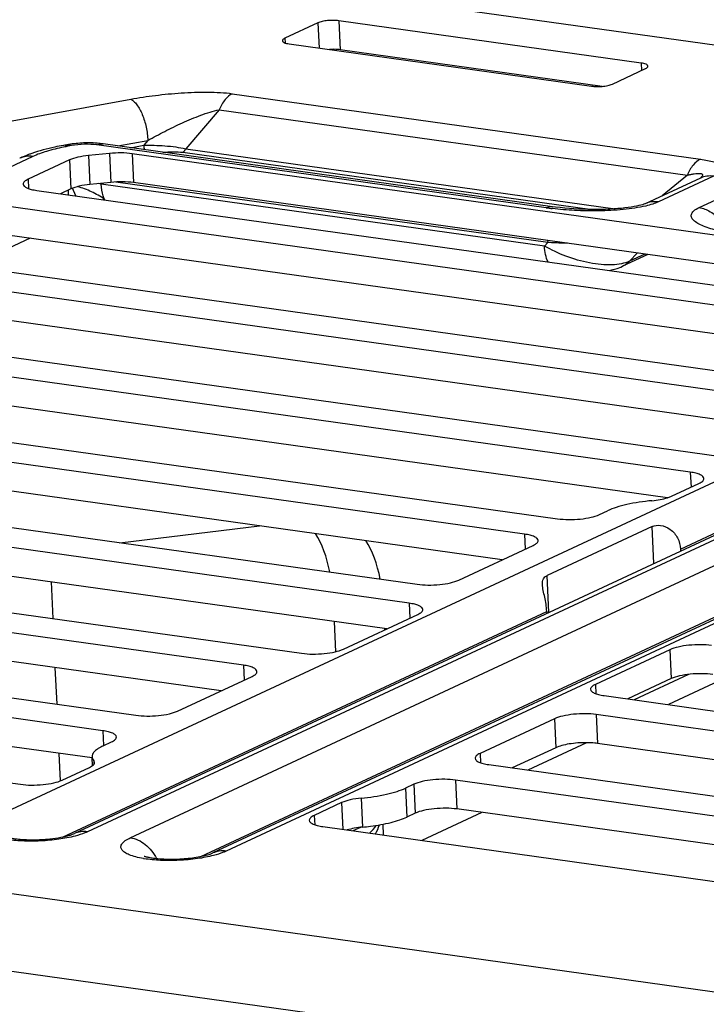
# Paper-space layout '10004253296_1_1' of a CAD drawing. Units: inches. Extents: x 0 to 34, y 0 to 22.
# Drawn here: x 9.7 to 10.4, y 9.3 to 10.2 of the extents above; entities that cross this region are included whole.
import ezdxf

# ---------------------------------------------------------------- set-up
doc = ezdxf.new("R2010")
doc.units = ezdxf.units.IN
doc.header["$LTSCALE"] = 1.87
doc.header["$MEASUREMENT"] = 0
doc.layers.get('0').update_dxf_attribs({"linetype": 'CONTINUOUS'})
doc.layers.add('AXIS_PART', color=7, linetype='CONTINUOUS')

psp = doc.layouts.new('10004253296_1_1')

# ---------------------------------------------------------------- linework, layer by layer
at = {"color": 7, "linetype": 'CONTINUOUS'}
for p, q in [((9.68351, 10.14428), (9.8283, 10.17071)), ((9.92768, 10.17609), (10.38586, 10.11201)), ((9.91496, 10.16041), (9.88206, 10.12211)), ((9.91496, 10.16041), (10.37314, 10.09633)), ((9.76561, 10.12604), (9.76231, 10.12544)), ((9.7702, 10.12523), (9.7669, 10.12462)), ((10.23494, 10.06439), (9.79523, 10.12589)), ((10.24115, 10.06543), (9.80144, 10.12693)), ((9.81554, 10.12496), (9.84506, 10.13035)), ((9.82795, 10.12323), (9.84098, 10.1256)), ((9.84506, 10.13035), (9.84098, 10.1256)), ((9.88206, 10.12211), (10.30236, 10.06333)), ((9.73242, 10.11461), (9.35168, 9.93718)), ((9.87929, 10.11871), (10.27986, 10.06268)), ((10.3859, 10.09348), (10.33189, 10.06832)), ((10.39874, 10.09529), (10.34473, 10.07013)), ((10.37314, 10.09633), (10.34833, 10.07598)), ((9.77468, 10.07599), (9.77138, 10.08356)), ((9.79948, 10.08763), (9.79945, 10.0883)), ((10.23327, 10.02696), (9.79948, 10.08763)), ((10.23654, 10.03045), (9.81363, 10.0896)), ((10.38461, 10.06455), (10.43862, 10.08972)), ((9.76695, 10.08158), (9.76716, 10.07705)), ((9.80267, 10.07262), (9.80104, 10.07236)), ((9.72968, 10.03452), (9.67092, 10.00713)), ((10.23327, 10.02696), (10.23654, 10.03045)), ((10.23629, 10.03234), (10.23654, 10.03045)), ((10.33429, 10.01861), (10.30964, 10.00713)), ((10.31641, 10.01206), (10.32392, 10.02006)), ((10.33136, 10.01902), (10.31641, 10.01206)), ((10.30963, 10.00712), (10.30964, 10.00713)), ((9.69226, 9.46663), (10.77105, 9.96934)), ((10.8722, 9.96388), (9.77312, 9.45172)), ((10.88503, 9.96569), (9.78596, 9.45353)), ((9.82788, 9.44766), (10.92695, 9.95983)), ((10.98754, 9.93546), (9.90875, 9.43275)), ((11.00038, 9.93727), (9.92158, 9.43456)), ((10.36633, 9.73027), (10.80091, 9.93279)), ((9.89705, 9.42943), (10.95682, 9.92327)), ((9.81767, 9.73649), (9.9542, 9.75299)), ((10.33874, 9.75235), (10.23593, 9.70444)), ((10.34041, 9.71607), (10.33874, 9.75235)), ((10.36633, 9.73027), (10.36642, 9.72819)), ((9.75027, 9.69814), (9.75192, 9.66231)), ((10.23761, 9.66816), (10.23593, 9.70444)), ((9.76143, 9.44839), (10.23548, 9.6693)), ((10.23548, 9.6693), (10.23558, 9.66722)), ((10.02736, 9.65939), (10.02873, 9.6298)), ((10.07668, 9.65249), (10.07674, 9.65112)), ((9.75414, 9.61422), (9.7558, 9.57839)), ((10.37438, 9.60756), (10.32105, 9.58271)), ((10.41328, 9.60541), (10.35452, 9.57803)), ((10.27441, 9.54069), (10.21691, 9.5139)), ((9.75802, 9.53031), (9.75927, 9.50328)), ((10.17195, 9.47241), (10.11319, 9.44503)), ((10.05309, 9.45784), (10.04582, 9.45445)), ((10.07504, 9.4609), (10.07553, 9.4503)), ((11.92473, 9.08327), (9.55811, 9.41428)), ((11.89559, 9.01142), (9.52835, 9.34252))]:
    psp.add_line(p, q, dxfattribs=at)
for points in [[(10.38639, 10.09371), (10.38648, 10.09377), (10.38643, 10.09375), (10.38609, 10.09357), (10.3859, 10.09348)], [(10.33189, 10.06832), (10.33184, 10.06829), (10.33142, 10.06812), (10.33058, 10.06782), (10.32933, 10.06742), (10.32771, 10.06696), (10.32574, 10.06648), (10.32347, 10.06598), (10.32093, 10.0655), (10.31815, 10.06504), (10.31514, 10.0646), (10.31193, 10.0642), (10.30852, 10.06384), (10.30491, 10.06352), (10.30113, 10.06324), (10.2972, 10.06301), (10.29312, 10.06284), (10.28891, 10.06273), (10.28461, 10.06267), (10.28021, 10.06268), (10.27576, 10.06274), (10.27125, 10.06287), (10.26671, 10.06307), (10.26216, 10.06333), (10.25761, 10.06365), (10.25309, 10.06404), (10.24862, 10.0645), (10.24421, 10.06502), (10.24115, 10.06543)], [(10.29683, 10.00297), (10.30041, 10.00382), (10.30436, 10.00501), (10.30801, 10.0064), (10.30963, 10.00712)]]:
    psp.add_lwpolyline(points, dxfattribs=at)
for centre, radius, start, end in [((9.80842, 9.89702), 0.23135, 100.3364, 101.42472), ((9.78741, 10.0227), 0.10518, 85.63771, 85.83805), ((9.7883, 10.0326), 0.09525, 82.06827, 85.71479), ((9.85792, 10.1264), 0.01696, 182.69379, 197.53355), ((9.78987, 10.01873), 0.06957, 82.06079, 84.63977), ((9.8244, 10.09273), 0.02961, 222.78903, 224.52737), ((10.27501, 10.35135), 0.28974, 262.05155, 263.23286), ((9.95414, 9.55129), 0.1466, 317.45283, 321.36651), ((9.93716, 9.51454), 0.14524, 334.20784, 338.07005), ((9.85866, 9.53309), 0.10733, 260.45543, 260.68915)]:
    psp.add_arc(centre, radius, start, end, dxfattribs=at)
for centre in [(9.96332, 9.65071), (10.01264, 9.64381)]:
    psp.add_ellipse(centre, major_axis=(0.01558, 0.11708), ratio=0.523623, start_param=-0.992585, end_param=-0.562335, dxfattribs=at)
for points, knots in [([(9.8283, 10.17071), (9.83629, 10.17217), (9.85274, 10.17467), (9.87788, 10.17709), (9.89918, 10.17786), (9.91583, 10.17735), (9.92385, 10.17663), (9.92768, 10.17609)], [0, 0, 0, 0, 0.243881, 0.499674, 0.7585, 0.883655, 1, 1, 1, 1]), ([(9.8283, 10.17071), (9.8294, 10.17015), (9.8316, 10.1685), (9.83575, 10.16366), (9.84011, 10.1552), (9.84368, 10.14338), (9.84485, 10.13474), (9.84506, 10.13035)], [0, 0, 0, 0, 0.081863, 0.180219, 0.422955, 0.707633, 1, 1, 1, 1]), ([(9.92768, 10.17609), (9.92493, 10.17481), (9.9197, 10.16999), (9.91642, 10.16392), (9.91496, 10.16041)], [0, 0, 0, 0, 0.443608, 1, 1, 1, 1]), ([(9.84506, 10.13035), (9.8505, 10.13341), (9.86164, 10.13937), (9.87883, 10.14767), (9.89365, 10.15394), (9.90575, 10.15815), (9.91189, 10.15983), (9.91496, 10.16041)], [0, 0, 0, 0, 0.245538, 0.496277, 0.750505, 0.877341, 1, 1, 1, 1]), ([(9.76231, 10.12544), (9.75954, 10.12493), (9.7491, 10.12286), (9.73877, 10.12012), (9.73137, 10.11754)], [0, 0, 0, 0, 0.264473, 1, 1, 1, 1]), ([(9.76259, 10.12379), (9.75695, 10.12265), (9.7467, 10.12018), (9.73675, 10.11663), (9.73242, 10.11461)], [0, 0, 0, 0, 0.546691, 1, 1, 1, 1]), ([(9.7669, 10.12462), (9.76617, 10.125), (9.76467, 10.12555), (9.76305, 10.12557), (9.76231, 10.12544)], [0, 0, 0, 0, 0.524226, 1, 1, 1, 1]), ([(9.79505, 10.12761), (9.79012, 10.12796), (9.78025, 10.12801), (9.77044, 10.12692), (9.76561, 10.12604)], [0, 0, 0, 0, 0.501171, 1, 1, 1, 1]), ([(9.7702, 10.12523), (9.76946, 10.1256), (9.76796, 10.12616), (9.76634, 10.12618), (9.76561, 10.12604)], [0, 0, 0, 0, 0.524226, 1, 1, 1, 1]), ([(9.79523, 10.12589), (9.79116, 10.12646), (9.78275, 10.12676), (9.77439, 10.12599), (9.7702, 10.12523)], [0, 0, 0, 0, 0.491358, 1, 1, 1, 1]), ([(9.79523, 10.12589), (9.79622, 10.12635), (9.79826, 10.12703), (9.80042, 10.12708), (9.80144, 10.12693)], [0, 0, 0, 0, 0.515592, 1, 1, 1, 1]), ([(9.84098, 10.1256), (9.84789, 10.12579), (9.8584, 10.12549), (9.8721, 10.12406), (9.87887, 10.12289), (9.88206, 10.12211)], [0, 0, 0, 0, 0.50181, 0.761691, 1, 1, 1, 1]), ([(9.87929, 10.11871), (9.87957, 10.11884), (9.88082, 10.11967), (9.88161, 10.12103), (9.88206, 10.12211)], [0, 0, 0, 0, 0.209405, 1, 1, 1, 1]), ([(9.73137, 10.11754), (9.73034, 10.11718), (9.72636, 10.11575), (9.72244, 10.11413), (9.71959, 10.1128)], [0, 0, 0, 0, 0.256341, 1, 1, 1, 1]), ([(9.73242, 10.11461), (9.73023, 10.11492), (9.7258, 10.11496), (9.72154, 10.11371), (9.71959, 10.1128)], [0, 0, 0, 0, 0.507515, 1, 1, 1, 1]), ([(9.85967, 10.1188), (9.86304, 10.11907), (9.86958, 10.11938), (9.87615, 10.11915), (9.87929, 10.11871)], [0, 0, 0, 0, 0.516031, 1, 1, 1, 1]), ([(10.38586, 10.11201), (10.38311, 10.11073), (10.37788, 10.10591), (10.37459, 10.09984), (10.37314, 10.09633)], [0, 0, 0, 0, 0.443608, 1, 1, 1, 1]), ([(10.38586, 10.11201), (10.38825, 10.11167), (10.39271, 10.11094), (10.39876, 10.10948), (10.40298, 10.10791), (10.40547, 10.10637), (10.40671, 10.10522), (10.40743, 10.10396), (10.40758, 10.10208), (10.40602, 10.09968), (10.40288, 10.09738), (10.40024, 10.09599), (10.39874, 10.09529)], [0, 0, 0, 0, 0.197224, 0.369994, 0.509082, 0.563816, 0.608767, 0.64604, 0.680044, 0.757506, 0.864349, 1, 1, 1, 1]), ([(10.37314, 10.09633), (10.37425, 10.09658), (10.37645, 10.09705), (10.37967, 10.09762), (10.38224, 10.09794), (10.38415, 10.09805), (10.3854, 10.09803), (10.38647, 10.0979), (10.38731, 10.09764), (10.38791, 10.09719), (10.38808, 10.0965), (10.38784, 10.09578), (10.38715, 10.0947), (10.3864, 10.09396), (10.38584, 10.09345)], [0, 0, 0, 0, 0.175873, 0.344694, 0.501728, 0.573257, 0.6379, 0.693475, 0.738083, 0.772366, 0.803044, 0.83938, 0.884907, 1, 1, 1, 1]), ([(10.39874, 10.09529), (10.39654, 10.0956), (10.39211, 10.09564), (10.38785, 10.09439), (10.3859, 10.09348)], [0, 0, 0, 0, 0.507514, 1, 1, 1, 1]), ([(9.80267, 10.07262), (9.80063, 10.07401), (9.79647, 10.07671), (9.78779, 10.08126), (9.78088, 10.08374), (9.77624, 10.08512)], [0, 0, 0, 0, 0.252897, 0.505654, 1, 1, 1, 1]), ([(9.80267, 10.07262), (9.8022, 10.07369), (9.80042, 10.07852), (9.79966, 10.08368), (9.79948, 10.08763)], [0, 0, 0, 0, 0.228908, 1, 1, 1, 1]), ([(10.23494, 10.06439), (10.23593, 10.06485), (10.23797, 10.06553), (10.24013, 10.06557), (10.24115, 10.06543)], [0, 0, 0, 0, 0.515592, 1, 1, 1, 1]), ([(10.3324, 10.0661), (10.3289, 10.06528), (10.32155, 10.06391), (10.30617, 10.06204), (10.28644, 10.06107), (10.26326, 10.06152), (10.24814, 10.06276), (10.24087, 10.06363)], [0, 0, 0, 0, 0.117339, 0.243881, 0.505377, 0.760953, 1, 1, 1, 1]), ([(10.34473, 10.07013), (10.34253, 10.07043), (10.3381, 10.07047), (10.33384, 10.06922), (10.33189, 10.06832)], [0, 0, 0, 0, 0.507514, 1, 1, 1, 1]), ([(10.34473, 10.07013), (10.34293, 10.06929), (10.33886, 10.06777), (10.33468, 10.06664), (10.3324, 10.0661)], [0, 0, 0, 0, 0.459124, 1, 1, 1, 1]), ([(10.40604, 10.04123), (10.40328, 10.04186), (10.39808, 10.04318), (10.39089, 10.04553), (10.38491, 10.04812), (10.38085, 10.05061), (10.37855, 10.05281), (10.37741, 10.05444), (10.37684, 10.05617), (10.37697, 10.05798), (10.37786, 10.05977), (10.38023, 10.0623), (10.38275, 10.06368), (10.38461, 10.06455)], [0, 0, 0, 0, 0.18495, 0.350389, 0.493204, 0.610201, 0.658616, 0.700812, 0.738563, 0.775452, 0.816402, 0.865891, 1, 1, 1, 1]), ([(10.38461, 10.06455), (10.38846, 10.06401), (10.39628, 10.06101), (10.40243, 10.05547), (10.4051, 10.0522)], [0, 0, 0, 0, 0.479547, 1, 1, 1, 1]), ([(10.23674, 10.01134), (10.23567, 10.01362), (10.23405, 10.01878), (10.2334, 10.02413), (10.23327, 10.02696)], [0, 0, 0, 0, 0.470581, 1, 1, 1, 1]), ([(10.31641, 10.01206), (10.31399, 10.01093), (10.30835, 10.00925), (10.29901, 10.00829), (10.28848, 10.00864), (10.27325, 10.01082), (10.25433, 10.01628), (10.23996, 10.02301), (10.23327, 10.02696)], [0, 0, 0, 0, 0.092341, 0.200912, 0.323156, 0.455178, 0.731615, 1, 1, 1, 1]), ([(10.25578, 10.02959), (10.25412, 10.02962), (10.2477, 10.02978), (10.24129, 10.0301), (10.23654, 10.03045)], [0, 0, 0, 0, 0.258193, 1, 1, 1, 1]), ([(10.30964, 10.00713), (10.31153, 10.00801), (10.31392, 10.00958), (10.31592, 10.01154), (10.31641, 10.01206)], [0, 0, 0, 0, 0.746591, 1, 1, 1, 1]), ([(10.33874, 9.75235), (10.3412, 9.7535), (10.34768, 9.75399), (10.35709, 9.75014), (10.36428, 9.74146), (10.36615, 9.73401), (10.36633, 9.73027)], [0, 0, 0, 0, 0.200834, 0.45189, 0.72445, 1, 1, 1, 1]), ([(10.23128, 9.69556), (10.2312, 9.69742), (10.23146, 9.70028), (10.23368, 9.70315), (10.23514, 9.70407), (10.23593, 9.70444)], [0, 0, 0, 0, 0.523163, 0.755014, 1, 1, 1, 1]), ([(10.23548, 9.6693), (10.23526, 9.67401), (10.2341, 9.68091), (10.2321, 9.68953), (10.23137, 9.69365), (10.23128, 9.69556)], [0, 0, 0, 0, 0.531152, 0.783869, 1, 1, 1, 1]), ([(9.70573, 9.44872), (9.70554, 9.44881), (9.7067, 9.44835), (9.70722, 9.44824), (9.70861, 9.44786), (9.71007, 9.44754), (9.71187, 9.4472), (9.71386, 9.44688), (9.71688, 9.44647), (9.721, 9.44606), (9.72628, 9.44576), (9.73187, 9.44565), (9.73764, 9.44575), (9.74345, 9.44604), (9.7509, 9.44668), (9.75927, 9.44784), (9.76667, 9.44947), (9.77103, 9.45086), (9.77257, 9.45146), (9.77312, 9.45172)], [0, 0, 0, 0, 0.009341, 0.02307, 0.0418, 0.064807, 0.091469, 0.121257, 0.153726, 0.225196, 0.303285, 0.385818, 0.470849, 0.556542, 0.641086, 0.799128, 0.927603, 0.973154, 1, 1, 1, 1]), ([(9.77382, 9.44933), (9.76858, 9.44795), (9.75731, 9.44585), (9.73992, 9.44427), (9.72246, 9.44422), (9.71103, 9.44527), (9.70568, 9.44615)], [0, 0, 0, 0, 0.237074, 0.499759, 0.762568, 1, 1, 1, 1]), ([(9.78596, 9.45353), (9.78376, 9.45383), (9.77933, 9.45387), (9.77507, 9.45262), (9.77312, 9.45172)], [0, 0, 0, 0, 0.507515, 1, 1, 1, 1]), ([(9.78596, 9.45353), (9.7851, 9.45312), (9.78115, 9.45144), (9.77704, 9.45017), (9.77382, 9.44933)], [0, 0, 0, 0, 0.222311, 1, 1, 1, 1]), ([(9.84087, 9.42725), (9.83826, 9.42769), (9.83351, 9.42867), (9.82723, 9.43066), (9.82304, 9.43272), (9.82066, 9.43462), (9.81948, 9.43601), (9.81878, 9.43748), (9.81854, 9.43958), (9.81953, 9.44171), (9.82122, 9.44353), (9.82381, 9.44561), (9.82617, 9.44687), (9.82788, 9.44766)], [0, 0, 0, 0, 0.199228, 0.365666, 0.496493, 0.548988, 0.593955, 0.633328, 0.670161, 0.750089, 0.799735, 0.857641, 1, 1, 1, 1]), ([(9.82788, 9.44766), (9.83315, 9.44693), (9.84378, 9.44183), (9.85084, 9.43269), (9.85344, 9.42744)], [0, 0, 0, 0, 0.476301, 1, 1, 1, 1]), ([(9.90944, 9.43036), (9.9042, 9.42899), (9.89294, 9.42688), (9.87555, 9.4253), (9.85808, 9.42525), (9.84666, 9.4263), (9.8413, 9.42718)], [0, 0, 0, 0, 0.237074, 0.499759, 0.762568, 1, 1, 1, 1]), ([(9.84136, 9.42975), (9.84131, 9.42977), (9.84191, 9.42953), (9.84222, 9.42946), (9.84362, 9.42903), (9.84515, 9.42869), (9.84717, 9.42828), (9.84945, 9.42791), (9.85201, 9.42757), (9.85379, 9.42738), (9.85472, 9.42729)], [0, 0, 0, 0, 0.011364, 0.066268, 0.158672, 0.282526, 0.432579, 0.604478, 0.794628, 1, 1, 1, 1]), ([(9.85472, 9.42729), (9.85988, 9.42681), (9.87057, 9.42649), (9.88378, 9.42733), (9.89397, 9.42877), (9.9004, 9.43006), (9.90523, 9.43139), (9.90784, 9.43232), (9.90875, 9.43275)], [0, 0, 0, 0, 0.284399, 0.585254, 0.725317, 0.848574, 0.945093, 1, 1, 1, 1]), ([(9.92158, 9.43456), (9.91939, 9.43486), (9.91496, 9.4349), (9.9107, 9.43366), (9.90875, 9.43275)], [0, 0, 0, 0, 0.507515, 1, 1, 1, 1]), ([(9.92158, 9.43456), (9.92072, 9.43416), (9.91678, 9.43247), (9.91267, 9.4312), (9.90944, 9.43036)], [0, 0, 0, 0, 0.222311, 1, 1, 1, 1])]:
    psp.add_open_spline(points, degree=3, knots=knots, dxfattribs=at)
at = {"layer": 'AXIS_PART', "color": 7, "linetype": 'CONTINUOUS'}
for p, q in [((10.5131, 10.20764), (9.79311, 10.30834)), ((10.03195, 10.24747), (10.03326, 10.21913)), ((10.32786, 10.20608), (10.03195, 10.24747)), ((10.01153, 10.24542), (9.97915, 10.23033)), ((10.01153, 10.24542), (10.01267, 10.22074)), ((9.97915, 10.23033), (9.97936, 10.22577)), ((9.98338, 10.22483), (10.27929, 10.18345)), ((10.28962, 10.18327), (10.03326, 10.21913)), ((10.29971, 10.1855), (10.33209, 10.20058)), ((10.32786, 10.20608), (10.3282, 10.19877)), ((9.80749, 10.11758), (9.78707, 10.11553)), ((9.78707, 10.11553), (9.78838, 10.08719)), ((9.80749, 10.11758), (9.8088, 10.08924)), ((9.82967, 10.11735), (9.83098, 10.08901)), ((10.72759, 9.99176), (9.82967, 10.11735)), ((9.7684, 10.11121), (9.72792, 10.09234)), ((9.7684, 10.11121), (9.76971, 10.08287)), ((9.72792, 10.09234), (9.72834, 10.0832)), ((9.76971, 10.08287), (9.75951, 10.07812)), ((9.8088, 10.08924), (9.78838, 10.08719)), ((10.71811, 9.96493), (9.83098, 10.08901)), ((9.73639, 10.08135), (10.65897, 9.95231)), ((10.62659, 9.93723), (9.70401, 10.06626)), ((10.62279, 9.9096), (9.70532, 10.03792)), ((9.57412, 10.02067), (10.54602, 9.88474)), ((10.51364, 9.86965), (9.54174, 10.00558)), ((10.49183, 9.84455), (9.54305, 9.97725)), ((9.43651, 9.95655), (10.40841, 9.82061)), ((10.37603, 9.80552), (9.40413, 9.94146)), ((10.35358, 9.78051), (9.40544, 9.91312)), ((9.36648, 9.88297), (10.24613, 9.75993)), ((10.21375, 9.74485), (9.37199, 9.86258)), ((10.19194, 9.71974), (9.37991, 9.83331)), ((10.37603, 9.80552), (10.3767, 9.7909)), ((9.38992, 9.79631), (10.10852, 9.69581)), ((10.3577, 9.78205), (10.3845, 9.79453)), ((10.1008, 9.67727), (9.39544, 9.77592)), ((10.35362, 9.7805), (10.3577, 9.78205)), ((10.28698, 9.76403), (10.29508, 9.7678)), ((10.07899, 9.65217), (9.40335, 9.74666)), ((10.21375, 9.74485), (10.21443, 9.73022)), ((10.14937, 9.6999), (10.22222, 9.73385)), ((9.41336, 9.70966), (9.99557, 9.62823)), ((9.93853, 9.61659), (9.41888, 9.68927)), ((10.1008, 9.67727), (10.10148, 9.66264)), ((9.91672, 9.59149), (9.4268, 9.66001)), ((10.03642, 9.63233), (10.10927, 9.66628)), ((10.356, 9.63177), (10.28315, 9.59782)), ((10.356, 9.63177), (10.35731, 9.60343)), ((9.43681, 9.62301), (9.83329, 9.56755)), ((9.93853, 9.61659), (9.9392, 9.60197)), ((9.80092, 9.55246), (9.44232, 9.60262)), ((9.87414, 9.57165), (9.947, 9.6056)), ((10.35731, 9.60343), (10.31474, 9.58359)), ((10.28315, 9.59782), (10.28357, 9.58867)), ((10.29162, 9.58682), (11.26352, 9.45089)), ((9.79046, 9.52577), (9.45024, 9.57336)), ((10.24305, 9.56419), (10.1702, 9.53024)), ((10.24305, 9.56419), (10.24436, 9.53585)), ((10.2839, 9.56829), (10.28521, 9.53995)), ((11.20648, 9.43925), (10.2839, 9.56829)), ((9.80092, 9.55246), (9.80159, 9.53784)), ((9.46025, 9.53636), (9.72034, 9.49998)), ((9.80129, 9.5377), (9.80938, 9.54147)), ((10.24436, 9.53585), (10.20179, 9.51601)), ((11.18467, 9.41415), (10.28521, 9.53995)), ((9.7908, 9.51825), (9.79046, 9.52577)), ((10.1702, 9.53024), (10.17062, 9.52109)), ((9.76119, 9.50407), (9.78798, 9.51656)), ((9.78798, 9.51656), (9.79086, 9.51824)), ((9.79207, 9.52306), (9.79223, 9.51965)), ((10.17867, 9.51925), (11.10125, 9.39021)), ((10.14629, 9.50416), (10.14759, 9.47582)), ((11.06887, 9.37512), (10.14629, 9.50416)), ((10.10544, 9.50006), (10.09734, 9.49629)), ((10.09734, 9.49629), (10.09865, 9.46795)), ((10.10544, 9.50006), (10.10675, 9.47173)), ((10.05399, 9.48643), (10.05529, 9.45809)), ((10.03472, 9.48205), (10.00792, 9.46956)), ((10.03472, 9.48205), (10.03593, 9.45584)), ((11.05841, 9.34843), (10.14759, 9.47582)), ((10.00792, 9.46956), (10.00835, 9.46041)), ((10.10675, 9.47173), (10.09865, 9.46795)), ((10.01639, 9.45857), (10.98829, 9.32264))]:
    psp.add_line(p, q, dxfattribs=at)
psp.add_arc((10.03432, 9.68079), 0.22368, 275.38048, 277.35164, dxfattribs=at)
for points, knots in [([(10.03195, 10.24747), (10.03019, 10.24771), (10.02648, 10.24794), (10.02098, 10.24769), (10.01591, 10.24692), (10.01281, 10.24602), (10.01153, 10.24542)], [0, 0, 0, 0, 0.258096, 0.536129, 0.795149, 1, 1, 1, 1]), ([(9.97915, 10.23033), (9.97878, 10.23016), (9.97814, 10.22981), (9.97719, 10.22913), (9.97671, 10.22838), (9.97673, 10.22792)], [0, 0, 0, 0, 0.340862, 0.615988, 1, 1, 1, 1]), ([(9.97673, 10.22792), (9.97677, 10.22706), (9.97849, 10.22598), (9.98078, 10.22528), (9.98246, 10.22496), (9.98338, 10.22483)], [0, 0, 0, 0, 0.340233, 0.632367, 1, 1, 1, 1]), ([(10.03326, 10.21913), (10.03247, 10.21924), (10.02904, 10.21959), (10.02557, 10.21954), (10.02293, 10.21931)], [0, 0, 0, 0, 0.23163, 1, 1, 1, 1]), ([(10.33451, 10.20299), (10.33447, 10.20385), (10.33275, 10.20493), (10.33046, 10.20563), (10.32878, 10.20595), (10.32786, 10.20608)], [0, 0, 0, 0, 0.340233, 0.632367, 1, 1, 1, 1]), ([(10.33209, 10.20058), (10.33246, 10.20075), (10.33311, 10.2011), (10.33405, 10.20178), (10.33453, 10.20254), (10.33451, 10.20299)], [0, 0, 0, 0, 0.340862, 0.615988, 1, 1, 1, 1]), ([(10.27929, 10.18345), (10.28008, 10.18334), (10.28351, 10.18299), (10.28698, 10.18304), (10.28962, 10.18326)], [0, 0, 0, 0, 0.23163, 1, 1, 1, 1]), ([(10.28962, 10.18326), (10.29155, 10.18343), (10.29497, 10.18391), (10.29833, 10.18485), (10.29971, 10.1855)], [0, 0, 0, 0, 0.559082, 1, 1, 1, 1]), ([(9.78707, 10.11553), (9.78351, 10.11517), (9.77717, 10.1142), (9.77096, 10.1124), (9.7684, 10.11121)], [0, 0, 0, 0, 0.558388, 1, 1, 1, 1]), ([(9.82967, 10.11735), (9.82614, 10.11784), (9.81872, 10.11829), (9.81131, 10.11796), (9.80749, 10.11758)], [0, 0, 0, 0, 0.481408, 1, 1, 1, 1]), ([(9.72792, 10.09234), (9.72719, 10.092), (9.7259, 10.09132), (9.72432, 10.09014), (9.7233, 10.08889), (9.72306, 10.08795), (9.72308, 10.08753)], [0, 0, 0, 0, 0.337952, 0.6107, 0.824591, 1, 1, 1, 1]), ([(9.72308, 10.08753), (9.72312, 10.08681), (9.72382, 10.08567), (9.72524, 10.0846), (9.7275, 10.0834), (9.73126, 10.08221), (9.73455, 10.08161), (9.73639, 10.08135)], [0, 0, 0, 0, 0.140844, 0.234681, 0.348414, 0.636932, 1, 1, 1, 1]), ([(9.78838, 10.08719), (9.78482, 10.08683), (9.77848, 10.08586), (9.77227, 10.08406), (9.76971, 10.08287)], [0, 0, 0, 0, 0.558388, 1, 1, 1, 1]), ([(9.83098, 10.08901), (9.82745, 10.0895), (9.82003, 10.08995), (9.81262, 10.08962), (9.8088, 10.08924)], [0, 0, 0, 0, 0.481408, 1, 1, 1, 1]), ([(10.38933, 9.79934), (10.3893, 9.80006), (10.3886, 9.8012), (10.38718, 9.80227), (10.38492, 9.80348), (10.38116, 9.80466), (10.37787, 9.80527), (10.37603, 9.80552)], [0, 0, 0, 0, 0.140844, 0.234681, 0.348414, 0.636932, 1, 1, 1, 1]), ([(10.3845, 9.79453), (10.38523, 9.79487), (10.38652, 9.79555), (10.3881, 9.79674), (10.38911, 9.79798), (10.38935, 9.79892), (10.38933, 9.79934)], [0, 0, 0, 0, 0.337952, 0.6107, 0.824591, 1, 1, 1, 1]), ([(10.33843, 9.77766), (10.33017, 9.77688), (10.31837, 9.77517), (10.30398, 9.77137), (10.2978, 9.76907), (10.29508, 9.7678)], [0, 0, 0, 0, 0.558378, 0.797951, 1, 1, 1, 1]), ([(10.33843, 9.77766), (10.34117, 9.77792), (10.34629, 9.77861), (10.35133, 9.77978), (10.35362, 9.7805)], [0, 0, 0, 0, 0.533568, 1, 1, 1, 1]), ([(10.24613, 9.75993), (10.24966, 9.75944), (10.25708, 9.75899), (10.26807, 9.75948), (10.27821, 9.76103), (10.28442, 9.76283), (10.28698, 9.76403)], [0, 0, 0, 0, 0.258097, 0.536129, 0.795149, 1, 1, 1, 1]), ([(10.22706, 9.73866), (10.22703, 9.73938), (10.22633, 9.74053), (10.22491, 9.74159), (10.22265, 9.7428), (10.21889, 9.74398), (10.2156, 9.74459), (10.21375, 9.74485)], [0, 0, 0, 0, 0.140844, 0.234681, 0.348414, 0.636932, 1, 1, 1, 1]), ([(10.22222, 9.73385), (10.22295, 9.73419), (10.22425, 9.73487), (10.22583, 9.73606), (10.22684, 9.7373), (10.22708, 9.73825), (10.22706, 9.73866)], [0, 0, 0, 0, 0.337952, 0.6107, 0.824591, 1, 1, 1, 1]), ([(10.10852, 9.69581), (10.11205, 9.69531), (10.11947, 9.69486), (10.13046, 9.69535), (10.1406, 9.69691), (10.1468, 9.69871), (10.14937, 9.6999)], [0, 0, 0, 0, 0.258097, 0.536129, 0.795149, 1, 1, 1, 1]), ([(10.11411, 9.67109), (10.11407, 9.67181), (10.11337, 9.67295), (10.11195, 9.67402), (10.1097, 9.67522), (10.10593, 9.67641), (10.10264, 9.67701), (10.1008, 9.67727)], [0, 0, 0, 0, 0.140844, 0.234681, 0.348414, 0.636932, 1, 1, 1, 1]), ([(10.10927, 9.66628), (10.11, 9.66662), (10.11129, 9.6673), (10.11287, 9.66848), (10.11389, 9.66973), (10.11413, 9.67067), (10.11411, 9.67109)], [0, 0, 0, 0, 0.337952, 0.6107, 0.824591, 1, 1, 1, 1]), ([(9.99557, 9.62823), (9.9991, 9.62774), (10.00651, 9.62729), (10.01751, 9.62778), (10.02764, 9.62933), (10.03385, 9.63113), (10.03642, 9.63233)], [0, 0, 0, 0, 0.258097, 0.536129, 0.795149, 1, 1, 1, 1]), ([(10.39685, 9.63586), (10.39332, 9.63636), (10.38591, 9.63681), (10.37491, 9.63632), (10.36478, 9.63476), (10.35857, 9.63296), (10.356, 9.63177)], [0, 0, 0, 0, 0.258097, 0.536129, 0.795149, 1, 1, 1, 1]), ([(9.95183, 9.61041), (9.9518, 9.61113), (9.9511, 9.61227), (9.94968, 9.61334), (9.94742, 9.61454), (9.94366, 9.61573), (9.94037, 9.61633), (9.93853, 9.61659)], [0, 0, 0, 0, 0.140844, 0.234681, 0.348414, 0.636932, 1, 1, 1, 1]), ([(9.947, 9.6056), (9.94773, 9.60594), (9.94902, 9.60662), (9.9506, 9.6078), (9.95162, 9.60905), (9.95185, 9.60999), (9.95183, 9.61041)], [0, 0, 0, 0, 0.337952, 0.6107, 0.824591, 1, 1, 1, 1]), ([(10.39816, 9.60752), (10.39463, 9.60802), (10.38722, 9.60847), (10.37622, 9.60798), (10.36609, 9.60643), (10.35988, 9.60462), (10.35731, 9.60343)], [0, 0, 0, 0, 0.258097, 0.536129, 0.795149, 1, 1, 1, 1]), ([(10.28315, 9.59782), (10.28242, 9.59748), (10.28113, 9.5968), (10.27955, 9.59561), (10.27853, 9.59437), (10.27829, 9.59342), (10.27831, 9.59301)], [0, 0, 0, 0, 0.337952, 0.6107, 0.824591, 1, 1, 1, 1]), ([(10.27831, 9.59301), (10.27835, 9.59228), (10.27905, 9.59114), (10.28047, 9.59008), (10.28272, 9.58887), (10.28649, 9.58769), (10.28978, 9.58708), (10.29162, 9.58682)], [0, 0, 0, 0, 0.140844, 0.234681, 0.348414, 0.636932, 1, 1, 1, 1]), ([(9.83329, 9.56755), (9.83683, 9.56706), (9.84424, 9.56661), (9.85523, 9.5671), (9.86537, 9.56865), (9.87158, 9.57045), (9.87414, 9.57165)], [0, 0, 0, 0, 0.258097, 0.536129, 0.795149, 1, 1, 1, 1]), ([(10.2839, 9.56829), (10.28037, 9.56878), (10.27295, 9.56923), (10.26196, 9.56874), (10.25182, 9.56719), (10.24562, 9.56539), (10.24305, 9.56419)], [0, 0, 0, 0, 0.258097, 0.536129, 0.795149, 1, 1, 1, 1]), ([(9.81422, 9.54628), (9.81419, 9.547), (9.81349, 9.54814), (9.81207, 9.54921), (9.80981, 9.55042), (9.80605, 9.5516), (9.80276, 9.55221), (9.80092, 9.55246)], [0, 0, 0, 0, 0.140844, 0.234681, 0.348414, 0.636932, 1, 1, 1, 1]), ([(9.80938, 9.54147), (9.81011, 9.54181), (9.81141, 9.54249), (9.81299, 9.54368), (9.814, 9.54492), (9.81424, 9.54587), (9.81422, 9.54628)], [0, 0, 0, 0, 0.337952, 0.6107, 0.824591, 1, 1, 1, 1]), ([(9.80129, 9.5377), (9.79965, 9.53693), (9.79674, 9.5354), (9.79318, 9.53274), (9.7909, 9.52994), (9.79036, 9.52781), (9.79041, 9.52687)], [0, 0, 0, 0, 0.337949, 0.610703, 0.82459, 1, 1, 1, 1]), ([(10.27441, 9.54069), (10.26874, 9.54075), (10.26053, 9.54019), (10.25053, 9.53814), (10.2462, 9.53671), (10.24436, 9.53585)], [0, 0, 0, 0, 0.555557, 0.801171, 1, 1, 1, 1]), ([(10.28521, 9.53995), (10.28437, 9.54007), (10.28078, 9.54049), (10.27717, 9.54067), (10.27441, 9.54069)], [0, 0, 0, 0, 0.234775, 1, 1, 1, 1]), ([(9.79041, 9.52687), (9.79044, 9.52621), (9.79079, 9.52481), (9.79159, 9.52363), (9.79207, 9.52306)], [0, 0, 0, 0, 0.471229, 1, 1, 1, 1]), ([(10.1702, 9.53024), (10.16947, 9.5299), (10.16817, 9.52922), (10.16659, 9.52804), (10.16558, 9.52679), (10.16534, 9.52585), (10.16536, 9.52543)], [0, 0, 0, 0, 0.337952, 0.6107, 0.824591, 1, 1, 1, 1]), ([(10.16536, 9.52543), (10.16539, 9.52471), (10.16609, 9.52357), (10.16751, 9.5225), (10.16977, 9.5213), (10.17353, 9.52011), (10.17682, 9.51951), (10.17867, 9.51925)], [0, 0, 0, 0, 0.140844, 0.234681, 0.348414, 0.636932, 1, 1, 1, 1]), ([(9.79086, 9.51824), (9.79143, 9.51868), (9.79239, 9.51955), (9.79284, 9.52083), (9.79282, 9.52137)], [0, 0, 0, 0, 0.569847, 1, 1, 1, 1]), ([(9.79282, 9.52137), (9.79281, 9.52151), (9.79272, 9.52213), (9.79239, 9.5227), (9.79207, 9.52306)], [0, 0, 0, 0, 0.233475, 1, 1, 1, 1]), ([(9.72034, 9.49998), (9.72387, 9.49948), (9.73129, 9.49903), (9.74228, 9.49952), (9.75242, 9.50108), (9.75862, 9.50288), (9.76119, 9.50407)], [0, 0, 0, 0, 0.258097, 0.536129, 0.795149, 1, 1, 1, 1]), ([(10.14629, 9.50416), (10.14276, 9.50465), (10.13534, 9.5051), (10.12435, 9.50461), (10.11421, 9.50306), (10.108, 9.50126), (10.10544, 9.50006)], [0, 0, 0, 0, 0.258097, 0.536129, 0.795149, 1, 1, 1, 1]), ([(10.05399, 9.48643), (10.06225, 9.48721), (10.07405, 9.48892), (10.08844, 9.49273), (10.09462, 9.49502), (10.09734, 9.49629)], [0, 0, 0, 0, 0.558378, 0.797951, 1, 1, 1, 1]), ([(10.05399, 9.48643), (10.05031, 9.48608), (10.04377, 9.48511), (10.03736, 9.48328), (10.03472, 9.48205)], [0, 0, 0, 0, 0.558703, 1, 1, 1, 1]), ([(10.14759, 9.47582), (10.14406, 9.47631), (10.13665, 9.47676), (10.12566, 9.47627), (10.11552, 9.47472), (10.10931, 9.47292), (10.10675, 9.47173)], [0, 0, 0, 0, 0.258097, 0.536129, 0.795149, 1, 1, 1, 1]), ([(10.00792, 9.46956), (10.00719, 9.46922), (10.0059, 9.46854), (10.00432, 9.46736), (10.00331, 9.46611), (10.00307, 9.46517), (10.00309, 9.46475)], [0, 0, 0, 0, 0.337952, 0.6107, 0.824591, 1, 1, 1, 1]), ([(10.06294, 9.45895), (10.06973, 9.45982), (10.0794, 9.46152), (10.09125, 9.46492), (10.09636, 9.46689), (10.09865, 9.46795)], [0, 0, 0, 0, 0.555916, 0.794874, 1, 1, 1, 1]), ([(10.00309, 9.46475), (10.00312, 9.46403), (10.00382, 9.46289), (10.00524, 9.46182), (10.0075, 9.46062), (10.01126, 9.45943), (10.01455, 9.45883), (10.01639, 9.45857)], [0, 0, 0, 0, 0.140844, 0.234681, 0.348414, 0.636932, 1, 1, 1, 1]), ([(10.05529, 9.45809), (10.05255, 9.45783), (10.04744, 9.45715), (10.0424, 9.45598), (10.04011, 9.45526)], [0, 0, 0, 0, 0.533568, 1, 1, 1, 1])]:
    psp.add_open_spline(points, degree=3, knots=knots, dxfattribs=at)

doc.saveas('drawing.dxf')
